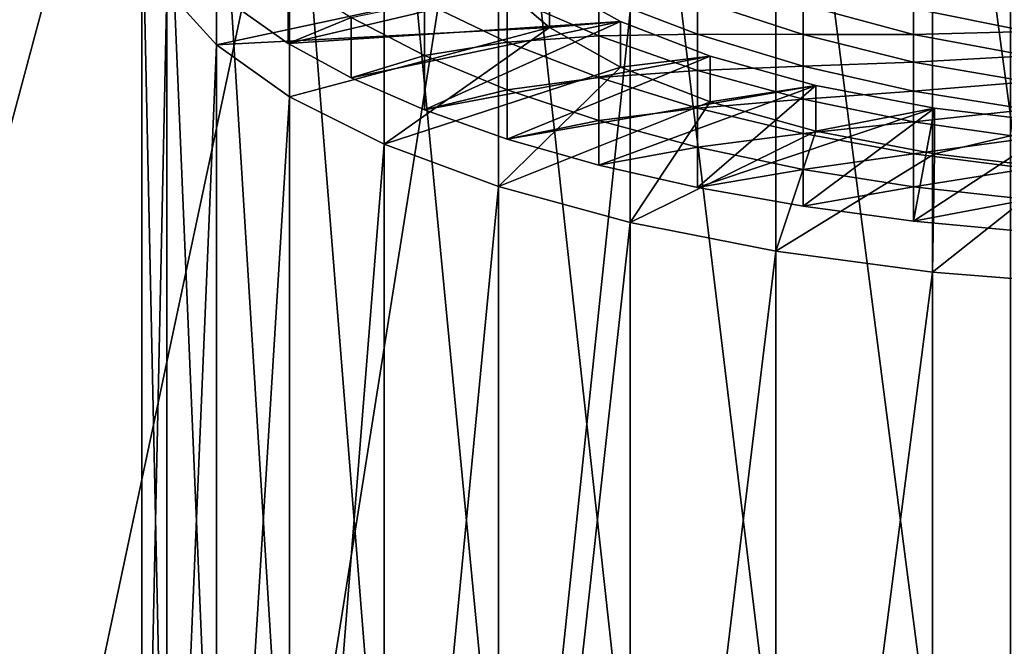
# Model space of a CAD drawing. Extents: x -197 to 245, y -234 to 40.
# Drawn here: x 207 to 217, y -19 to -13 of the extents above; entities that cross this region are included whole.
import ezdxf

# ---------------------------------------------------------------- set-up
doc = ezdxf.new("R2010")
doc.units = 0
doc.layers.add('L11', color=7, linetype='CONTINUOUS')
doc.layers.add('L8', color=7, linetype='CONTINUOUS')

msp = doc.modelspace()

# ---------------------------------------------------------------- linework, layer by layer
at = {"layer": 'L11', "color": 254}
for points in [[(217.3868, 24.86305), (205.3054, -20.22542), (203.2717, -18.57862)], [(217.3868, 24.86305), (203.2717, -18.57862), (214.8022, 24.45369)], [(214.8022, 24.45369, 10), (203.2717, -18.57862, 10), (217.3868, 24.86305, 10)], [(217.3868, 24.86305, 10), (203.2717, -18.57862, 10), (205.3054, -20.22542, 10)], [(207.5, -21.65063), (205.3054, -20.22542), (217.3868, 24.86305)], [(217.3868, 24.86305, 10), (205.3054, -20.22542, 10), (207.5, -21.65063, 10)], [(207.5, -21.65063), (217.3868, 24.86305), (209.8316, -22.83864)], [(209.8316, -22.83864, 10), (217.3868, 24.86305, 10), (207.5, -21.65063, 10)], [(209.8316, -22.83864), (217.3868, 24.86305), (217.3868, -24.86305)], [(212.2746, -23.77641, 10), (217.3868, 24.86305, 10), (209.8316, -22.83864, 10)], [(212.2746, -23.77641, 10), (217.3868, -24.86305, 10), (217.3868, 24.86305, 10)], [(214.8022, 24.45369), (203.2717, -18.57862), (209.8316, 22.83864)], [(214.8022, 24.45369, 10), (209.8316, 22.83864, 10), (203.2717, -18.57862, 10)], [(199.7746, -14.69463), (198.3494, -12.5), (209.8316, 22.83864)], [(209.8316, 22.83864), (201.4214, -16.72827), (199.7746, -14.69463)], [(209.8316, 22.83864), (203.2717, -18.57862), (201.4214, -16.72827)], [(203.2717, -18.57862, 10), (209.8316, 22.83864, 10), (207.5, 21.65063, 10)], [(203.2717, -18.57862, 10), (207.5, 21.65063, 10), (205.3054, 20.22542, 10)]]:
    msp.add_3dface(points, dxfattribs=at)
at = {"layer": 'L8', "color": 254}
for points in [[(218.2711, -20.08924, 58.7219), (218.2711, -7.403393, 54.10462), (216.5808, -7.535342, 53.7421)], [(216.5808, -20.22119, 58.35937), (216.5808, -7.535342, 53.7421), (214.967, -7.75198, 53.14689)], [(218.2711, -20.08924, 58.7219), (216.5808, -7.535342, 53.7421), (216.5808, -20.22119, 58.35937)], [(214.967, -20.43783, 57.76416), (214.967, -7.75198, 53.14689), (213.4655, -8.048466, 52.3323)], [(216.5808, -20.22119, 58.35937), (214.967, -7.75198, 53.14689), (214.967, -20.43783, 57.76416)], [(213.4655, -20.73432, 56.94957), (213.4655, -8.048466, 52.3323), (212.11, -8.418179, 51.31652)], [(214.967, -20.43783, 57.76416), (213.4655, -8.048466, 52.3323), (213.4655, -20.73432, 56.94957)], [(212.11, -21.10403, 55.9338), (212.11, -8.418179, 51.31652), (210.9307, -8.85286, 50.12225)], [(213.4655, -20.73432, 56.94957), (212.11, -8.418179, 51.31652), (212.11, -21.10403, 55.9338)], [(210.9307, -21.53871, 54.73952), (210.9307, -8.85286, 50.12225), (209.9541, -9.342797, 48.77616)], [(212.11, -21.10403, 55.9338), (210.9307, -8.85286, 50.12225), (210.9307, -21.53871, 54.73952)], [(209.9541, -22.02865, 53.39343), (209.9541, -9.342797, 48.77616), (209.2019, -9.877048, 47.30831)], [(210.9307, -21.53871, 54.73952), (209.9541, -9.342797, 48.77616), (209.9541, -22.02865, 53.39343)], [(209.2019, -22.5629, 51.92559), (209.2019, -9.877048, 47.30831), (208.6908, -10.44368, 45.75151)], [(209.9541, -22.02865, 53.39343), (209.2019, -9.877048, 47.30831), (209.2019, -22.5629, 51.92559)], [(208.6908, -23.12953, 50.36879), (208.6908, -10.44368, 45.75151), (208.4324, -11.03003, 44.14053)], [(209.2019, -22.5629, 51.92559), (208.6908, -10.44368, 45.75151), (208.6908, -23.12953, 50.36879)], [(208.6908, -23.12953, 50.36879), (208.4324, -11.03003, 44.14053), (208.4324, -23.71588, 48.7578)], [(208.4324, -23.71588, 48.7578), (208.4324, -11.03003, 44.14053), (208.4324, -11.623, 42.51135)], [(208.4324, -23.71588, 48.7578), (208.4324, -11.623, 42.51135), (208.4324, -24.30885, 47.12862)], [(208.4324, -24.30885, 47.12862), (208.4324, -11.623, 42.51135), (208.6908, -12.20935, 40.90036)], [(209.9402, -12.07469, 37.64152), (209.9402, -12.76252, 37.91865), (209.4049, -12.386, 38.95311)], [(210.5895, -12.49493, 36.6927), (209.9402, -12.76252, 37.91865), (209.9402, -12.07469, 37.64152)], [(212.1116, -12.15276, 41.05584), (209.2019, -12.77598, 39.34356), (208.6908, -12.20935, 40.90036)], [(212.6334, -12.59684, 39.83575), (209.2019, -12.77598, 39.34356), (212.1116, -12.15276, 41.05584)], [(212.6334, -12.12699, 39.66474), (209.4049, -12.386, 38.95311), (209.9402, -12.76252, 37.91865)], [(212.6334, -12.12699, 39.66474), (209.9402, -12.76252, 37.91865), (213.367, -12.53452, 38.54506)], [(212.1116, -12.15276, 41.05584), (212.6334, -12.12699, 39.66474), (212.6334, -12.59684, 39.83575)], [(212.6334, -12.59684, 39.83575), (212.6334, -12.12699, 39.66474), (213.367, -12.53452, 38.54506)], [(208.4324, -24.30885, 47.12862), (208.6908, -12.20935, 40.90036), (208.6908, -24.8952, 45.51763)], [(208.6908, -24.8952, 45.51763), (208.6908, -12.20935, 40.90036), (209.2019, -12.77598, 39.34356)], [(211.3454, -12.33957, 35.54837), (212.1994, -12.27389, 34.50157), (212.1994, -12.7483, 34.77242)], [(212.1994, -12.27389, 34.50157), (213.1418, -12.27324, 33.56356), (213.1418, -12.68404, 33.83661)], [(212.1994, -12.7483, 34.77242), (212.1994, -12.27389, 34.50157), (213.1418, -12.68404, 33.83661)], [(213.1418, -12.27324, 33.56356), (214.1618, -12.31182, 32.74071), (214.1618, -12.66673, 33.01304)], [(213.1418, -12.68404, 33.83661), (213.1418, -12.27324, 33.56356), (214.1618, -12.66673, 33.01304)], [(210.5895, -12.49493, 36.6927), (211.3454, -12.33957, 35.54837), (211.3454, -12.88484, 35.81236)], [(211.3454, -12.88484, 35.81236), (211.3454, -12.33957, 35.54837), (212.1994, -12.7483, 34.77242)], [(214.1618, -12.31182, 32.74071), (215.2481, -12.36354, 32.03439), (215.2481, -12.67042, 32.30484)], [(214.1618, -12.66673, 33.01304), (214.1618, -12.31182, 32.74071), (215.2481, -12.67042, 32.30484)], [(215.2481, -12.36354, 32.03439), (216.3881, -12.4029, 31.441), (216.3881, -12.66945, 31.71015)], [(215.2481, -12.67042, 32.30484), (215.2481, -12.36354, 32.03439), (216.3881, -12.66945, 31.71015)], [(216.3881, -12.4029, 31.441), (217.5691, -12.40591, 30.95221), (217.5691, -12.6393, 31.22227)], [(216.3881, -12.66945, 31.71015), (216.3881, -12.4029, 31.441), (217.5691, -12.6393, 31.22227)], [(210.5895, -12.49493, 36.6927), (210.5895, -13.11744, 36.94351), (209.9402, -12.76252, 37.91865)], [(213.367, -12.53452, 38.54506), (209.9402, -12.76252, 37.91865), (210.5895, -13.11744, 36.94351)], [(211.3454, -12.88484, 35.81236), (210.5895, -13.11744, 36.94351), (210.5895, -12.49493, 36.6927)], [(213.367, -12.53452, 38.54506), (210.5895, -13.11744, 36.94351), (211.3454, -13.44675, 36.03875)], [(213.367, -12.53452, 38.54506), (211.3454, -13.44675, 36.03875), (214.2915, -12.89379, 37.55799)], [(212.6334, -12.59684, 39.83575), (213.367, -12.53452, 38.54506), (213.367, -13.00437, 38.71607)], [(213.367, -13.00437, 38.71607), (213.367, -12.53452, 38.54506), (214.2915, -12.89379, 37.55799)], [(212.6334, -12.59684, 39.83575), (209.9541, -13.31023, 37.87572), (209.2019, -12.77598, 39.34356)], [(212.6334, -12.59684, 39.83575), (210.9307, -13.80017, 36.52963), (209.9541, -13.31023, 37.87572)], [(213.367, -13.00437, 38.71607), (210.9307, -13.80017, 36.52963), (212.6334, -12.59684, 39.83575)], [(212.1994, -12.7483, 34.77242), (213.1418, -12.68404, 33.83661), (213.1418, -13.11242, 34.08117)], [(213.1418, -12.68404, 33.83661), (214.1618, -12.66673, 33.01304), (214.1618, -13.03929, 33.26067)], [(213.1418, -13.11242, 34.08117), (213.1418, -12.68404, 33.83661), (214.1618, -13.03929, 33.26067)], [(214.1618, -12.66673, 33.01304), (215.2481, -12.67042, 32.30484), (215.2481, -12.99494, 32.55385)], [(214.1618, -13.03929, 33.26067), (214.1618, -12.66673, 33.01304), (215.2481, -12.99494, 32.55385)], [(215.2481, -12.67042, 32.30484), (216.3881, -12.66945, 31.71015), (216.3881, -12.95364, 31.96059)], [(215.2481, -12.99494, 32.55385), (215.2481, -12.67042, 32.30484), (216.3881, -12.95364, 31.96059)], [(216.3881, -12.66945, 31.71015), (217.5691, -12.6393, 31.22227), (217.5691, -12.89046, 31.47588)], [(216.3881, -12.95364, 31.96059), (216.3881, -12.66945, 31.71015), (217.5691, -12.89046, 31.47588)], [(208.6908, -24.8952, 45.51763), (209.2019, -12.77598, 39.34356), (209.2019, -25.46183, 43.96084)], [(209.2019, -25.46183, 43.96084), (209.2019, -12.77598, 39.34356), (209.9541, -13.31023, 37.87572)], [(211.3454, -12.88484, 35.81236), (212.1994, -12.7483, 34.77242), (212.1994, -13.24, 35.01046)], [(212.1994, -13.24, 35.01046), (212.1994, -12.7483, 34.77242), (213.1418, -13.11242, 34.08117)], [(211.3454, -12.88484, 35.81236), (211.3454, -13.44675, 36.03875), (210.5895, -13.11744, 36.94351)], [(212.1994, -13.24, 35.01046), (211.3454, -13.44675, 36.03875), (211.3454, -12.88484, 35.81236)], [(214.2915, -12.89379, 37.55799), (211.3454, -13.44675, 36.03875), (212.1994, -13.7467, 35.21462)], [(214.2915, -12.89379, 37.55799), (212.1994, -13.7467, 35.21462), (215.3802, -13.19445, 36.73194)], [(213.367, -13.00437, 38.71607), (214.2915, -12.89379, 37.55799), (214.2915, -13.36363, 37.729)], [(214.2915, -13.36363, 37.729), (214.2915, -12.89379, 37.55799), (215.3802, -13.19445, 36.73194)], [(215.2481, -12.99494, 32.55385), (216.3881, -12.95364, 31.96059), (216.3881, -13.25415, 32.19119)], [(216.3881, -12.95364, 31.96059), (217.5691, -12.89046, 31.47588), (217.5691, -13.15825, 31.71188)], [(216.3881, -13.25415, 32.19119), (216.3881, -12.95364, 31.96059), (217.5691, -13.15825, 31.71188)], [(213.367, -13.00437, 38.71607), (212.11, -14.23485, 35.33535), (210.9307, -13.80017, 36.52963)], [(214.2915, -13.36363, 37.729), (212.11, -14.23485, 35.33535), (213.367, -13.00437, 38.71607)], [(213.1418, -13.11242, 34.08117), (214.1618, -13.03929, 33.26067), (214.1618, -13.42778, 33.48246)], [(214.1618, -13.03929, 33.26067), (215.2481, -12.99494, 32.55385), (215.2481, -13.3356, 32.78027)], [(214.1618, -13.42778, 33.48246), (214.1618, -13.03929, 33.26067), (215.2481, -13.3356, 32.78027)], [(215.2481, -13.3356, 32.78027), (215.2481, -12.99494, 32.55385), (216.3881, -13.25415, 32.19119)], [(212.1994, -13.24, 35.01046), (213.1418, -13.11242, 34.08117), (213.1418, -13.55639, 34.29611)], [(213.1418, -13.55639, 34.29611), (213.1418, -13.11242, 34.08117), (214.1618, -13.42778, 33.48246)], [(216.3881, -13.25415, 32.19119), (217.5691, -13.15825, 31.71188), (217.5691, -13.44143, 31.92917)], [(212.1994, -13.24, 35.01046), (212.1994, -13.7467, 35.21462), (211.3454, -13.44675, 36.03875)], [(215.3802, -13.19445, 36.73194), (212.1994, -13.7467, 35.21462), (213.1418, -14.01392, 34.48045)], [(213.1418, -13.55639, 34.29611), (212.1994, -13.7467, 35.21462), (212.1994, -13.24, 35.01046)], [(215.3802, -13.19445, 36.73194), (213.1418, -14.01392, 34.48045), (214.1618, -14.24536, 33.84458)], [(215.3802, -13.19445, 36.73194), (214.1618, -14.24536, 33.84458), (216.6018, -13.42785, 36.09066)], [(214.2915, -13.36363, 37.729), (215.3802, -13.19445, 36.73194), (215.3802, -13.66429, 36.90295)], [(215.2481, -13.3356, 32.78027), (216.3881, -13.25415, 32.19119), (216.3881, -13.56962, 32.40087)], [(215.3802, -13.66429, 36.90295), (215.3802, -13.19445, 36.73194), (216.6018, -13.42785, 36.09066)], [(216.3881, -13.56962, 32.40087), (216.3881, -13.25415, 32.19119), (217.5691, -13.44143, 31.92917)], [(209.2019, -25.46183, 43.96084), (209.9541, -13.31023, 37.87572), (209.9541, -25.99608, 42.49299)], [(209.9541, -25.99608, 42.49299), (209.9541, -13.31023, 37.87572), (210.9307, -13.80017, 36.52963)], [(214.2915, -13.36363, 37.729), (213.4655, -14.60456, 34.31958), (212.11, -14.23485, 35.33535)], [(215.3802, -13.66429, 36.90295), (213.4655, -14.60456, 34.31958), (214.2915, -13.36363, 37.729)], [(214.1618, -13.42778, 33.48246), (215.2481, -13.3356, 32.78027), (215.2481, -13.69083, 32.98308)], [(215.2481, -13.69083, 32.98308), (215.2481, -13.3356, 32.78027), (216.3881, -13.56962, 32.40087)], [(213.1418, -13.55639, 34.29611), (214.1618, -13.42778, 33.48246), (214.1618, -13.83042, 33.6774)], [(214.1618, -13.83042, 33.6774), (214.1618, -13.42778, 33.48246), (215.2481, -13.69083, 32.98308)], [(216.6018, -13.42785, 36.09066), (214.1618, -14.24536, 33.84458), (215.2481, -14.4384, 33.31418)], [(216.6018, -13.42785, 36.09066), (215.2481, -14.4384, 33.31418), (216.3881, -14.59087, 32.8953)], [(215.3802, -13.66429, 36.90295), (216.6018, -13.42785, 36.09066), (216.6018, -13.8977, 36.26167)], [(216.6018, -13.42785, 36.09066), (216.3881, -14.59087, 32.8953), (217.9212, -13.58729, 35.65261)], [(216.3881, -13.56962, 32.40087), (217.5691, -13.44143, 31.92917), (217.5691, -13.7387, 32.12675)], [(216.6018, -13.8977, 36.26167), (216.6018, -13.42785, 36.09066), (217.9212, -13.58729, 35.65261)], [(213.1418, -13.55639, 34.29611), (213.1418, -14.01392, 34.48045), (212.1994, -13.7467, 35.21462)], [(214.1618, -13.83042, 33.6774), (213.1418, -14.01392, 34.48045), (213.1418, -13.55639, 34.29611)], [(215.2481, -13.69083, 32.98308), (216.3881, -13.56962, 32.40087), (216.3881, -13.89858, 32.58868)], [(216.3881, -13.89858, 32.58868), (216.3881, -13.56962, 32.40087), (217.5691, -13.7387, 32.12675)], [(217.9212, -13.58729, 35.65261), (216.3881, -14.59087, 32.8953), (217.5691, -14.70102, 32.59265)], [(216.6018, -13.8977, 36.26167), (217.9212, -13.58729, 35.65261), (217.9212, -14.05713, 35.82362)], [(215.3802, -13.66429, 36.90295), (214.967, -14.90105, 33.50499), (213.4655, -14.60456, 34.31958)], [(214.1618, -13.83042, 33.6774), (215.2481, -13.69083, 32.98308), (215.2481, -14.059, 33.16132)], [(216.6018, -13.8977, 36.26167), (214.967, -14.90105, 33.50499), (215.3802, -13.66429, 36.90295)], [(215.2481, -14.059, 33.16132), (215.2481, -13.69083, 32.98308), (216.3881, -13.89858, 32.58868)], [(209.9541, -25.99608, 42.49299), (210.9307, -13.80017, 36.52963), (210.9307, -26.48602, 41.1469)], [(210.9307, -26.48602, 41.1469), (210.9307, -13.80017, 36.52963), (212.11, -14.23485, 35.33535)], [(216.3881, -13.89858, 32.58868), (217.5691, -13.7387, 32.12675), (217.5691, -14.04868, 32.30372)], [(214.1618, -13.83042, 33.6774), (214.1618, -14.24536, 33.84458), (213.1418, -14.01392, 34.48045)], [(215.2481, -14.059, 33.16132), (214.1618, -14.24536, 33.84458), (214.1618, -13.83042, 33.6774)], [(216.6018, -13.8977, 36.26167), (216.5808, -15.11769, 32.90978), (214.967, -14.90105, 33.50499)], [(215.2481, -14.059, 33.16132), (216.3881, -13.89858, 32.58868), (216.3881, -14.23952, 32.75374)], [(216.3881, -14.23952, 32.75374), (216.3881, -13.89858, 32.58868), (217.5691, -14.04868, 32.30372)], [(217.9212, -14.05713, 35.82362), (216.5808, -15.11769, 32.90978), (216.6018, -13.8977, 36.26167)], [(215.2481, -14.059, 33.16132), (215.2481, -14.4384, 33.31418), (214.1618, -14.24536, 33.84458)], [(216.3881, -14.23952, 32.75374), (215.2481, -14.4384, 33.31418), (215.2481, -14.059, 33.16132)], [(216.3881, -14.23952, 32.75374), (217.5691, -14.04868, 32.30372), (217.5691, -14.36994, 32.45926)], [(217.9212, -14.05713, 35.82362), (218.2711, -15.24964, 32.54725), (216.5808, -15.11769, 32.90978)], [(210.9307, -26.48602, 41.1469), (212.11, -14.23485, 35.33535), (212.11, -26.9207, 39.95262)], [(212.11, -26.9207, 39.95262), (212.11, -14.23485, 35.33535), (213.4655, -14.60456, 34.31958)], [(216.3881, -14.23952, 32.75374), (216.3881, -14.59087, 32.8953), (215.2481, -14.4384, 33.31418)], [(217.5691, -14.36994, 32.45926), (216.3881, -14.59087, 32.8953), (216.3881, -14.23952, 32.75374)], [(217.5691, -14.36994, 32.45926), (217.5691, -14.70102, 32.59265), (216.3881, -14.59087, 32.8953)], [(212.11, -26.9207, 39.95262), (213.4655, -14.60456, 34.31958), (213.4655, -27.29041, 38.93685)], [(213.4655, -27.29041, 38.93685), (213.4655, -14.60456, 34.31958), (214.967, -14.90105, 33.50499)], [(213.4655, -27.29041, 38.93685), (214.967, -14.90105, 33.50499), (214.967, -27.5869, 38.12226)], [(214.967, -27.5869, 38.12226), (214.967, -14.90105, 33.50499), (216.5808, -15.11769, 32.90978)], [(214.967, -27.5869, 38.12226), (216.5808, -15.11769, 32.90978), (216.5808, -27.80354, 37.52705)], [(216.5808, -27.80354, 37.52705), (216.5808, -15.11769, 32.90978), (218.2711, -15.24964, 32.54725)], [(216.5808, -27.80354, 37.52705), (218.2711, -15.24964, 32.54725), (218.2711, -27.93548, 37.16452)]]:
    msp.add_3dface(points, dxfattribs=at)

doc.saveas('drawing.dxf')
